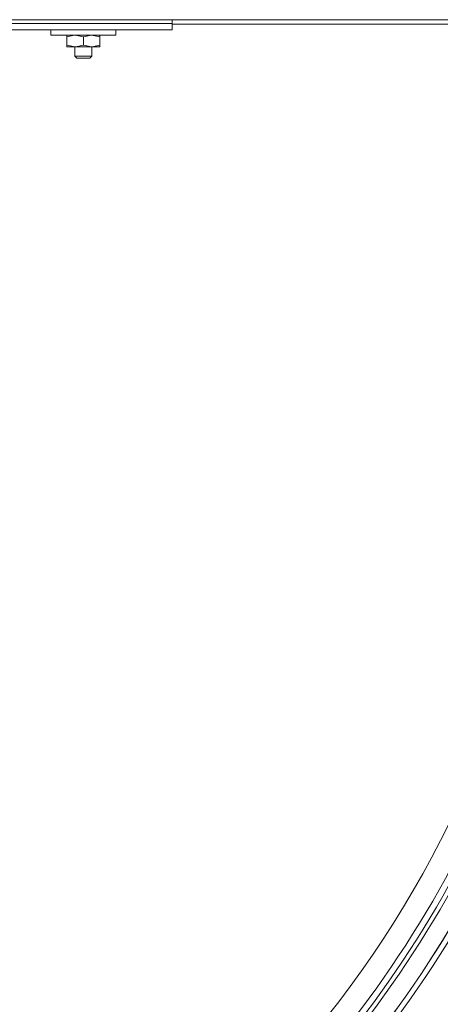
# Model space of a CAD drawing. Units: inches. Extents: x 0.8 to 15.8, y 0.6 to 10.5.
# Drawn here: x 7 to 7.2, y 9.5 to 10 of the extents above; entities that cross this region are included whole.
import ezdxf

# ---------------------------------------------------------------- set-up
doc = ezdxf.new("R2010")
doc.units = ezdxf.units.IN
doc.header["$MEASUREMENT"] = 0

msp = doc.modelspace()

# ---------------------------------------------------------------- linework, layer by layer
at = {"color": 7, "linetype": 'Continuous', "lineweight": 15}
for p, q in [((6.270756546121333, 9.958048128083338), (7.567631493400163, 9.958048128083338)), ((7.10646900745522, 9.958048128083338), (7.10646900745522, 9.956291876149487)), ((6.312309079436255, 9.956291876149487), (7.10646900745522, 9.956291876149487)), ((6.312309079436255, 9.953350204576372), (7.10646900745522, 9.953350204576372)), ((7.049446937290152, 9.953350204576372), (7.049446937290152, 9.95072520712279)), ((7.080030299544096, 9.95072520712279), (7.080030299544096, 9.953350204576372)), ((7.10646900745522, 9.956291876149487), (7.10646900745522, 9.953350204576372)), ((7.540750981703907, 9.95589812958697), (7.10646900745522, 9.95589812958697)), ((7.049446937290152, 9.95072520712279), (7.064738618417124, 9.95072520712279)), ((7.056926068668366, 9.950027424072529), (7.056926068668366, 9.95072520712279)), ((7.056926068668366, 9.950027424072529), (7.056926068668366, 9.946006322746856)), ((7.064738618417124, 9.950027424072529), (7.060832343542745, 9.95072520712279)), ((7.064738618417124, 9.95072520712279), (7.080030299544096, 9.95072520712279)), ((7.064738618417124, 9.950027424072529), (7.064738618417124, 9.946006322746856)), ((7.072551070389235, 9.950027424072529), (7.068644893291504, 9.95072520712279)), ((7.072551070389235, 9.95072520712279), (7.072551070389235, 9.950027424072529)), ((7.072551070389235, 9.950027424072529), (7.072551070389235, 9.946006322746856)), ((7.056926068668366, 9.946006322746856), (7.060832343542745, 9.945308539696596)), ((7.056926068668366, 9.945308539696596), (7.056926068668366, 9.946006322746856)), ((7.060832343542745, 9.945308539696596), (7.056926068668366, 9.945308539696596)), ((7.060780228589225, 9.945308539696596), (7.060780228589225, 9.940881457505293)), ((7.068644893291504, 9.945308539696596), (7.060832343542745, 9.945308539696596)), ((7.064738618417124, 9.946006322746856), (7.068644893291504, 9.945308539696596)), ((7.072551070389235, 9.945308539696596), (7.068644893291504, 9.945308539696596)), ((7.068696910468374, 9.940881457505293), (7.068696910468374, 9.945308539696596)), ((7.072551070389235, 9.946006322746856), (7.072551070389235, 9.945308539696596)), ((7.060780228589225, 9.940881457505293), (7.061613578962291, 9.940048119354307)), ((7.060780228589225, 9.940881457505293), (7.068696910468374, 9.940881457505293)), ((7.067863560095309, 9.940048119354307), (7.061613578962291, 9.940048119354307)), ((7.067863560095309, 9.940048119354307), (7.068696910468374, 9.940881457505293))]:
    msp.add_line(p, q, dxfattribs=at)
at = {"color": 7, "linetype": 'Continuous', "lineweight": 15, "flags": 128}
for points in [[(7.060832343542745, 9.95072520712279), (7.060554657861704, 9.950721406055589), (7.056926068668366, 9.950027424072529)], [(7.068644893291504, 9.95072520712279), (7.068367207610462, 9.950721406055589), (7.064738618417124, 9.950027424072529)], [(7.060832343542745, 9.945308539696596), (7.061110029223785, 9.945312340763794), (7.064738618417124, 9.946006322746856)], [(7.068644893291504, 9.945308539696596), (7.068922481195895, 9.945312340763794), (7.072551070389235, 9.946006322746856)]]:
    msp.add_lwpolyline(points, dxfattribs=at)
at = {"color": 7, "linetype": 'Continuous', "lineweight": 15}
for radius, start, end in [(0.4994899524300536, 180, 18.16027954392555), (0.6235918287350636, 196.4335452840408, 306.4318184606545), (0.5098923434170799, 310.1088475739145, 331.8911524260884), (0.5128216878849934, 310.3351160731294, 331.6648839268736), (0.5148596285396945, 310.3351160731285, 331.6648839268744), (0.5233510479341443, 310.3198427424605, 331.6801572575424), (0.5233919350563802, 310.3229213651495, 331.6770786348537), (0.525888508893267, 310.3229213651494, 331.6770786348537)]:
    msp.add_arc((6.787880265021337, 9.800218956894946), radius, start, end, dxfattribs=at)

doc.saveas('drawing.dxf')
